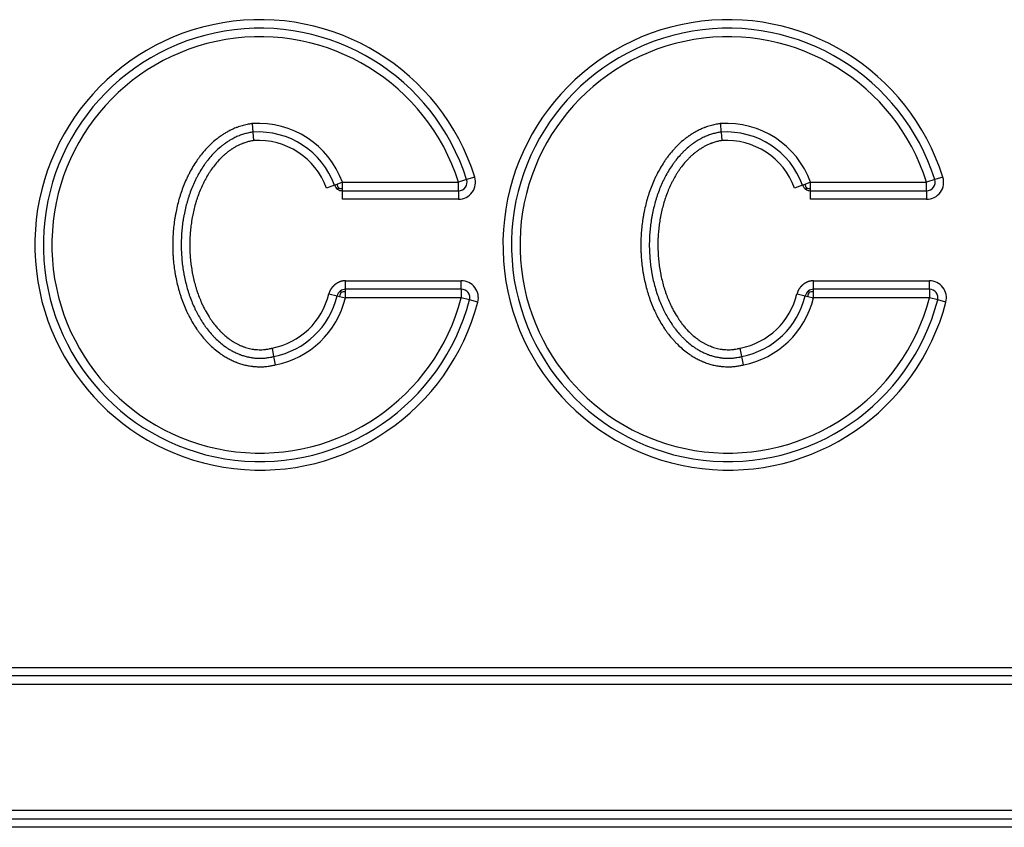
# Model space of a CAD drawing. Units: millimetres. Extents: x -1847 to 5036, y -374 to 7215.
# Drawn here: x 1634 to 1646, y 6026 to 6036 of the extents above; entities that cross this region are included whole.
import ezdxf

# ---------------------------------------------------------------- set-up
doc = ezdxf.new("R2010")
doc.units = ezdxf.units.MM
doc.header["$LTSCALE"] = 25
doc.layers.add('AVR_CLOSING_CAP_', color=7, linetype='Continuous')
doc.layers.add('Default', color=7, linetype='Continuous')

# ---------------------------------------------------------------- blocks, each defined once
blk = doc.blocks.new('SE5')
at = {"layer": 'AVR_CLOSING_CAP_', "color": 7, "linetype": 'Continuous'}
for p, q in [((1636.99, 6034.588), (1636.984, 6034.688)), ((1642.478, 6034.588), (1642.472, 6034.688)), ((1636.997, 6034.489), (1636.99, 6034.588)), ((1642.478, 6034.588), (1642.485, 6034.489)), ((1637.972, 6033.976), (1637.944, 6033.966)), ((1638.038, 6034.001), (1637.972, 6033.976)), ((1638.038, 6034.001), (1639.398, 6034.001)), ((1638.038, 6033.93), (1638.038, 6034.001)), ((1639.493, 6034.031), (1639.398, 6034.001)), ((1639.398, 6033.901), (1639.398, 6034.001)), ((1639.589, 6034.061), (1639.493, 6034.031)), ((1643.46, 6033.976), (1643.432, 6033.966)), ((1643.526, 6034.001), (1643.46, 6033.976)), ((1643.526, 6034.001), (1644.886, 6034.001)), ((1643.526, 6033.93), (1643.526, 6034.001)), ((1644.981, 6034.031), (1644.886, 6034.001)), ((1644.886, 6033.901), (1644.886, 6034.001)), ((1645.077, 6034.061), (1644.981, 6034.031)), ((1637.944, 6033.966), (1637.85, 6033.932)), ((1637.99, 6033.932), (1637.981, 6033.919)), ((1638.038, 6033.901), (1638.038, 6033.93)), ((1638.038, 6033.801), (1638.038, 6033.901)), ((1638.038, 6033.901), (1639.398, 6033.901)), ((1639.398, 6033.901), (1639.398, 6033.801)), ((1643.432, 6033.966), (1643.338, 6033.932)), ((1643.478, 6033.932), (1643.469, 6033.919)), ((1643.526, 6033.901), (1643.526, 6033.93)), ((1643.526, 6033.801), (1643.526, 6033.901)), ((1643.526, 6033.901), (1644.886, 6033.901)), ((1644.886, 6033.901), (1644.886, 6033.801)), ((1639.398, 6033.801), (1638.038, 6033.801)), ((1644.886, 6033.801), (1643.526, 6033.801)), ((1638.073, 6032.846), (1639.431, 6032.846)), ((1638.073, 6032.746), (1638.073, 6032.846)), ((1639.431, 6032.746), (1639.431, 6032.846)), ((1643.561, 6032.846), (1644.919, 6032.846)), ((1643.561, 6032.746), (1643.561, 6032.846)), ((1644.919, 6032.746), (1644.919, 6032.846)), ((1638.021, 6032.711), (1638.011, 6032.725)), ((1638.073, 6032.717), (1638.073, 6032.746)), ((1639.431, 6032.746), (1638.073, 6032.746)), ((1638.073, 6032.646), (1638.073, 6032.717)), ((1639.431, 6032.746), (1639.431, 6032.646)), ((1643.51, 6032.711), (1643.499, 6032.725)), ((1643.561, 6032.717), (1643.561, 6032.746)), ((1644.919, 6032.746), (1643.561, 6032.746)), ((1643.561, 6032.646), (1643.561, 6032.717)), ((1644.919, 6032.746), (1644.919, 6032.646)), ((1637.878, 6032.693), (1637.975, 6032.669)), ((1637.975, 6032.669), (1638.004, 6032.663)), ((1638.004, 6032.663), (1638.073, 6032.646)), ((1639.431, 6032.646), (1638.073, 6032.646)), ((1639.528, 6032.621), (1639.431, 6032.646)), ((1639.625, 6032.595), (1639.528, 6032.621)), ((1643.367, 6032.693), (1643.464, 6032.669)), ((1643.464, 6032.669), (1643.492, 6032.663)), ((1643.492, 6032.663), (1643.561, 6032.646)), ((1644.919, 6032.646), (1643.561, 6032.646)), ((1645.016, 6032.621), (1644.919, 6032.646)), ((1645.113, 6032.595), (1645.016, 6032.621)), ((1637.212, 6032.056), (1637.231, 6031.958)), ((1642.72, 6031.958), (1642.701, 6032.056)), ((1637.231, 6031.958), (1637.25, 6031.86)), ((1642.739, 6031.86), (1642.72, 6031.958)), ((1614.935, 6028.314), (1669.029, 6028.314)), ((1669.029, 6028.214), (1614.935, 6028.214)), ((1669.029, 6028.114), (1614.935, 6028.114)), ((1614.935, 6026.64), (1669.029, 6026.64)), ((1614.935, 6026.54), (1669.029, 6026.54)), ((1669.029, 6026.44), (1614.935, 6026.44))]:
    blk.add_line(p, q, dxfattribs=at)
for centre, radius, start, end in [((1637.071, 6033.266), 2.64, 17.5312, 345.2911), ((1642.559, 6033.266), 2.64, 17.5312, 345.2911), ((1637.071, 6033.266), 2.54, 17.5312, 345.2911), ((1637.071, 6033.266), 2.44, 17.5312, 345.2911), ((1642.559, 6033.266), 2.54, 17.5312, 345.2911), ((1642.559, 6033.266), 2.44, 17.5312, 345.2911), ((1637.052, 6033.641), 1.049, 20.0453, 93.7477), ((1642.54, 6033.641), 1.049, 20.0453, 93.7477), ((1637.052, 6033.641), 0.949, 20.0453, 93.7477), ((1642.54, 6033.641), 0.949, 20.0453, 93.7477), ((1637.052, 6033.641), 0.849, 20.0453, 93.7477), ((1642.54, 6033.641), 0.849, 20.0453, 93.7477), ((1638.089, 6034), 0.12, 191.4033, 214.4658), ((1639.398, 6034.001), 0.2, 270, 17.5312), ((1639.398, 6034.001), 0.1, 270, 17.5312), ((1643.577, 6034), 0.12, 191.4033, 214.4658), ((1644.886, 6034.001), 0.2, 270, 17.5312), ((1644.886, 6034.001), 0.1, 270, 17.5312), ((1638.038, 6034.001), 0.1, 200.0453, 235.0226), ((1638.038, 6034.001), 0.1, 235.0226, 270), ((1638.02, 6034.048), 0.12, 255.5795, 278.6419), ((1643.526, 6034.001), 0.1, 200.0453, 235.0226), ((1643.526, 6034.001), 0.1, 235.0226, 270), ((1643.508, 6034.048), 0.12, 255.5795, 278.6419), ((1639.431, 6032.646), 0.2, 345.2911, 90), ((1644.919, 6032.646), 0.2, 345.2911, 90), ((1638.073, 6032.646), 0.1, 128.2711, 166.5423), ((1638.123, 6032.647), 0.12, 147.8589, 172.6484), ((1638.073, 6032.646), 0.1, 90, 128.2711), ((1638.06, 6032.597), 0.12, 83.8938, 108.6834), ((1639.431, 6032.646), 0.1, 345.2911, 90), ((1643.561, 6032.646), 0.1, 128.2711, 166.5423), ((1643.612, 6032.647), 0.12, 147.8589, 172.6484), ((1643.561, 6032.646), 0.1, 90, 128.2711), ((1643.548, 6032.597), 0.12, 83.8938, 108.6834), ((1644.919, 6032.646), 0.1, 345.2911, 90), ((1637.052, 6032.89), 0.849, 280.8782, 346.5423), ((1637.052, 6032.89), 0.949, 280.8782, 346.5423), ((1637.052, 6032.89), 1.049, 280.8782, 346.5423), ((1642.54, 6032.89), 0.849, 280.8782, 346.5423), ((1642.54, 6032.89), 0.949, 280.8782, 346.5423), ((1642.54, 6032.89), 1.049, 280.8782, 346.5423)]:
    blk.add_arc(centre, radius, start, end, dxfattribs=at)
for points, knots in [([(1636.984, 6034.688), (1636.979, 6034.688), (1636.975, 6034.687), (1636.966, 6034.686), (1636.962, 6034.685), (1636.95, 6034.684), (1636.942, 6034.682), (1636.914, 6034.677), (1636.894, 6034.673), (1636.855, 6034.662), (1636.836, 6034.656), (1636.812, 6034.647), (1636.807, 6034.646), (1636.797, 6034.642), (1636.793, 6034.64), (1636.778, 6034.635), (1636.769, 6034.631), (1636.741, 6034.618), (1636.723, 6034.609), (1636.692, 6034.593), (1636.679, 6034.586), (1636.654, 6034.571), (1636.642, 6034.563), (1636.627, 6034.553), (1636.624, 6034.551), (1636.618, 6034.547), (1636.615, 6034.545), (1636.606, 6034.539), (1636.6, 6034.535), (1636.582, 6034.522), (1636.571, 6034.513), (1636.537, 6034.486), (1636.515, 6034.467), (1636.489, 6034.442), (1636.483, 6034.437), (1636.476, 6034.429), (1636.473, 6034.427), (1636.468, 6034.422), (1636.465, 6034.419), (1636.453, 6034.406), (1636.443, 6034.395), (1636.414, 6034.364), (1636.397, 6034.343), (1636.371, 6034.31), (1636.362, 6034.299), (1636.35, 6034.282), (1636.346, 6034.276), (1636.34, 6034.268), (1636.338, 6034.265), (1636.334, 6034.259), (1636.332, 6034.256), (1636.314, 6034.231), (1636.299, 6034.207), (1636.271, 6034.16), (1636.257, 6034.135), (1636.238, 6034.098), (1636.232, 6034.086), (1636.224, 6034.07), (1636.222, 6034.067), (1636.219, 6034.061), (1636.218, 6034.058), (1636.213, 6034.048), (1636.211, 6034.042), (1636.196, 6034.01), (1636.185, 6033.984), (1636.165, 6033.933), (1636.155, 6033.906), (1636.144, 6033.873), (1636.142, 6033.867), (1636.137, 6033.854), (1636.135, 6033.847), (1636.129, 6033.827), (1636.125, 6033.814), (1636.113, 6033.773), (1636.106, 6033.746), (1636.093, 6033.692), (1636.088, 6033.665), (1636.081, 6033.631), (1636.08, 6033.624), (1636.077, 6033.61), (1636.076, 6033.603), (1636.073, 6033.583), (1636.07, 6033.569), (1636.064, 6033.528), (1636.061, 6033.5), (1636.055, 6033.444), (1636.053, 6033.417), (1636.049, 6033.361), (1636.048, 6033.333), (1636.047, 6033.277), (1636.047, 6033.249), (1636.048, 6033.208), (1636.048, 6033.194), (1636.05, 6033.166), (1636.05, 6033.152), (1636.053, 6033.11), (1636.055, 6033.082), (1636.061, 6033.027), (1636.065, 6032.999), (1636.071, 6032.957), (1636.073, 6032.944), (1636.077, 6032.923), (1636.078, 6032.916), (1636.081, 6032.902), (1636.082, 6032.896), (1636.089, 6032.861), (1636.095, 6032.834), (1636.108, 6032.78), (1636.115, 6032.753), (1636.127, 6032.712), (1636.131, 6032.699), (1636.137, 6032.679), (1636.139, 6032.672), (1636.143, 6032.659), (1636.146, 6032.653), (1636.157, 6032.619), (1636.167, 6032.593), (1636.187, 6032.541), (1636.198, 6032.516), (1636.213, 6032.484), (1636.216, 6032.479), (1636.221, 6032.467), (1636.224, 6032.461), (1636.233, 6032.443), (1636.239, 6032.431), (1636.257, 6032.396), (1636.27, 6032.373), (1636.297, 6032.328), (1636.311, 6032.306), (1636.328, 6032.281), (1636.329, 6032.279), (1636.333, 6032.273), (1636.335, 6032.271), (1636.341, 6032.263), (1636.344, 6032.257), (1636.356, 6032.241), (1636.364, 6032.231), (1636.388, 6032.199), (1636.404, 6032.179), (1636.43, 6032.15), (1636.439, 6032.14), (1636.453, 6032.126), (1636.457, 6032.121), (1636.466, 6032.111), (1636.471, 6032.107), (1636.494, 6032.084), (1636.513, 6032.066), (1636.553, 6032.032), (1636.574, 6032.016), (1636.602, 6031.995), (1636.609, 6031.99), (1636.62, 6031.982), (1636.624, 6031.98), (1636.631, 6031.975), (1636.635, 6031.972), (1636.654, 6031.96), (1636.669, 6031.951), (1636.7, 6031.933), (1636.716, 6031.925), (1636.748, 6031.91), (1636.765, 6031.902), (1636.785, 6031.894), (1636.79, 6031.892), (1636.798, 6031.889), (1636.802, 6031.887), (1636.815, 6031.883), (1636.823, 6031.88), (1636.848, 6031.871), (1636.866, 6031.866), (1636.9, 6031.857), (1636.918, 6031.854), (1636.944, 6031.849), (1636.953, 6031.847), (1636.966, 6031.845), (1636.97, 6031.845), (1636.979, 6031.844), (1636.984, 6031.843), (1637.005, 6031.841), (1637.022, 6031.839), (1637.056, 6031.838), (1637.072, 6031.838), (1637.106, 6031.838), (1637.123, 6031.839), (1637.148, 6031.842), (1637.157, 6031.843), (1637.174, 6031.845), (1637.182, 6031.846), (1637.203, 6031.85), (1637.216, 6031.852), (1637.233, 6031.856), (1637.237, 6031.856), (1637.243, 6031.858), (1637.247, 6031.859), (1637.25, 6031.86)], [0, 0, 0, 0, 0.002644, 0.002644, 0.005288, 0.005288, 0.011274, 0.011274, 0.026252, 0.026252, 0.041233, 0.041233, 0.044982, 0.044982, 0.048747, 0.048747, 0.056305, 0.056305, 0.071414, 0.071414, 0.082164, 0.082164, 0.09292, 0.09292, 0.095617, 0.095617, 0.098334, 0.098334, 0.103765, 0.103765, 0.114626, 0.114626, 0.13637, 0.13637, 0.141808, 0.141808, 0.144527, 0.144527, 0.147265, 0.147265, 0.158238, 0.158238, 0.179233, 0.179233, 0.18973, 0.18973, 0.19498, 0.19498, 0.197605, 0.197605, 0.200244, 0.200244, 0.221397, 0.221397, 0.242547, 0.242547, 0.253149, 0.253149, 0.255808, 0.255808, 0.258471, 0.258471, 0.263799, 0.263799, 0.285108, 0.285108, 0.306422, 0.306422, 0.311752, 0.311752, 0.317095, 0.317095, 0.327788, 0.327788, 0.349161, 0.349161, 0.370535, 0.370535, 0.375884, 0.375884, 0.381238, 0.381238, 0.391945, 0.391945, 0.413359, 0.413359, 0.434782, 0.434782, 0.456217, 0.456217, 0.477652, 0.477652, 0.488369, 0.488369, 0.499086, 0.499086, 0.520563, 0.520563, 0.542038, 0.542038, 0.552775, 0.552775, 0.558144, 0.558144, 0.563506, 0.563506, 0.584941, 0.584941, 0.606359, 0.606359, 0.617068, 0.617068, 0.622415, 0.622415, 0.627752, 0.627752, 0.649097, 0.649097, 0.670443, 0.670443, 0.675469, 0.675469, 0.680487, 0.680487, 0.69049, 0.69049, 0.710495, 0.710495, 0.730495, 0.730495, 0.732995, 0.732995, 0.735488, 0.735488, 0.740454, 0.740454, 0.750383, 0.750383, 0.770176, 0.770176, 0.780073, 0.780073, 0.785022, 0.785022, 0.789951, 0.789951, 0.809562, 0.809562, 0.829171, 0.829171, 0.835865, 0.835865, 0.839201, 0.839201, 0.842516, 0.842516, 0.855771, 0.855771, 0.86902, 0.86902, 0.882275, 0.882275, 0.885585, 0.885585, 0.88887, 0.88887, 0.895433, 0.895433, 0.908552, 0.908552, 0.92167, 0.92167, 0.928232, 0.928232, 0.931515, 0.931515, 0.93479, 0.93479, 0.94721, 0.94721, 0.959622, 0.959622, 0.972039, 0.972039, 0.978253, 0.978253, 0.984487, 0.984487, 0.994136, 0.994136, 0.997068, 0.997068, 1, 1, 1, 1]), ([(1642.472, 6034.688), (1642.468, 6034.688), (1642.463, 6034.687), (1642.454, 6034.686), (1642.45, 6034.685), (1642.439, 6034.684), (1642.431, 6034.682), (1642.403, 6034.677), (1642.383, 6034.673), (1642.343, 6034.662), (1642.324, 6034.656), (1642.3, 6034.647), (1642.295, 6034.646), (1642.286, 6034.642), (1642.281, 6034.64), (1642.267, 6034.635), (1642.257, 6034.631), (1642.229, 6034.618), (1642.211, 6034.609), (1642.18, 6034.593), (1642.167, 6034.586), (1642.143, 6034.571), (1642.13, 6034.563), (1642.115, 6034.553), (1642.112, 6034.551), (1642.106, 6034.547), (1642.103, 6034.545), (1642.094, 6034.539), (1642.088, 6034.535), (1642.071, 6034.522), (1642.059, 6034.513), (1642.025, 6034.486), (1642.003, 6034.467), (1641.977, 6034.442), (1641.972, 6034.437), (1641.964, 6034.429), (1641.961, 6034.427), (1641.956, 6034.422), (1641.954, 6034.419), (1641.941, 6034.406), (1641.931, 6034.395), (1641.903, 6034.364), (1641.885, 6034.343), (1641.859, 6034.31), (1641.851, 6034.299), (1641.838, 6034.282), (1641.834, 6034.276), (1641.828, 6034.268), (1641.826, 6034.265), (1641.822, 6034.259), (1641.82, 6034.256), (1641.803, 6034.231), (1641.788, 6034.207), (1641.759, 6034.16), (1641.746, 6034.135), (1641.726, 6034.098), (1641.72, 6034.086), (1641.712, 6034.07), (1641.711, 6034.067), (1641.708, 6034.061), (1641.706, 6034.058), (1641.702, 6034.048), (1641.699, 6034.042), (1641.684, 6034.01), (1641.673, 6033.984), (1641.653, 6033.933), (1641.643, 6033.906), (1641.632, 6033.873), (1641.63, 6033.867), (1641.626, 6033.854), (1641.623, 6033.847), (1641.617, 6033.827), (1641.613, 6033.814), (1641.602, 6033.773), (1641.595, 6033.746), (1641.582, 6033.692), (1641.576, 6033.665), (1641.569, 6033.631), (1641.568, 6033.624), (1641.566, 6033.61), (1641.564, 6033.603), (1641.561, 6033.583), (1641.559, 6033.569), (1641.553, 6033.528), (1641.549, 6033.5), (1641.543, 6033.444), (1641.541, 6033.417), (1641.538, 6033.361), (1641.536, 6033.333), (1641.535, 6033.277), (1641.535, 6033.249), (1641.536, 6033.208), (1641.537, 6033.194), (1641.538, 6033.166), (1641.539, 6033.152), (1641.541, 6033.11), (1641.544, 6033.082), (1641.55, 6033.027), (1641.553, 6032.999), (1641.559, 6032.957), (1641.562, 6032.944), (1641.565, 6032.923), (1641.566, 6032.916), (1641.569, 6032.902), (1641.57, 6032.896), (1641.577, 6032.861), (1641.583, 6032.834), (1641.596, 6032.78), (1641.603, 6032.753), (1641.615, 6032.712), (1641.619, 6032.699), (1641.625, 6032.679), (1641.627, 6032.672), (1641.632, 6032.659), (1641.634, 6032.653), (1641.645, 6032.619), (1641.655, 6032.593), (1641.676, 6032.541), (1641.687, 6032.516), (1641.701, 6032.484), (1641.704, 6032.479), (1641.71, 6032.467), (1641.712, 6032.461), (1641.721, 6032.443), (1641.727, 6032.431), (1641.745, 6032.396), (1641.758, 6032.373), (1641.785, 6032.328), (1641.799, 6032.306), (1641.816, 6032.281), (1641.818, 6032.279), (1641.821, 6032.273), (1641.823, 6032.271), (1641.829, 6032.263), (1641.833, 6032.257), (1641.844, 6032.241), (1641.852, 6032.231), (1641.876, 6032.199), (1641.893, 6032.179), (1641.919, 6032.15), (1641.927, 6032.14), (1641.941, 6032.126), (1641.945, 6032.121), (1641.955, 6032.111), (1641.959, 6032.107), (1641.982, 6032.084), (1642.002, 6032.066), (1642.041, 6032.032), (1642.062, 6032.016), (1642.09, 6031.995), (1642.098, 6031.99), (1642.109, 6031.982), (1642.112, 6031.98), (1642.12, 6031.975), (1642.124, 6031.972), (1642.142, 6031.96), (1642.158, 6031.951), (1642.189, 6031.933), (1642.205, 6031.925), (1642.237, 6031.91), (1642.253, 6031.902), (1642.274, 6031.894), (1642.278, 6031.892), (1642.286, 6031.889), (1642.29, 6031.887), (1642.303, 6031.883), (1642.311, 6031.88), (1642.337, 6031.871), (1642.354, 6031.866), (1642.388, 6031.857), (1642.406, 6031.854), (1642.432, 6031.849), (1642.441, 6031.847), (1642.454, 6031.845), (1642.459, 6031.845), (1642.467, 6031.844), (1642.472, 6031.843), (1642.493, 6031.841), (1642.51, 6031.839), (1642.544, 6031.838), (1642.561, 6031.838), (1642.595, 6031.838), (1642.612, 6031.839), (1642.637, 6031.842), (1642.645, 6031.843), (1642.662, 6031.845), (1642.67, 6031.846), (1642.692, 6031.85), (1642.705, 6031.852), (1642.721, 6031.856), (1642.725, 6031.856), (1642.732, 6031.858), (1642.735, 6031.859), (1642.739, 6031.86)], [0, 0, 0, 0, 0.002644, 0.002644, 0.005288, 0.005288, 0.011274, 0.011274, 0.026252, 0.026252, 0.041233, 0.041233, 0.044982, 0.044982, 0.048747, 0.048747, 0.056305, 0.056305, 0.071414, 0.071414, 0.082164, 0.082164, 0.09292, 0.09292, 0.095617, 0.095617, 0.098334, 0.098334, 0.103765, 0.103765, 0.114626, 0.114626, 0.13637, 0.13637, 0.141808, 0.141808, 0.144527, 0.144527, 0.147265, 0.147265, 0.158238, 0.158238, 0.179233, 0.179233, 0.18973, 0.18973, 0.19498, 0.19498, 0.197605, 0.197605, 0.200244, 0.200244, 0.221397, 0.221397, 0.242547, 0.242547, 0.253149, 0.253149, 0.255808, 0.255808, 0.258471, 0.258471, 0.263799, 0.263799, 0.285108, 0.285108, 0.306422, 0.306422, 0.311752, 0.311752, 0.317095, 0.317095, 0.327788, 0.327788, 0.349161, 0.349161, 0.370535, 0.370535, 0.375884, 0.375884, 0.381238, 0.381238, 0.391945, 0.391945, 0.413359, 0.413359, 0.434782, 0.434782, 0.456217, 0.456217, 0.477652, 0.477652, 0.488369, 0.488369, 0.499086, 0.499086, 0.520563, 0.520563, 0.542038, 0.542038, 0.552775, 0.552775, 0.558144, 0.558144, 0.563506, 0.563506, 0.584941, 0.584941, 0.606359, 0.606359, 0.617068, 0.617068, 0.622415, 0.622415, 0.627752, 0.627752, 0.649097, 0.649097, 0.670443, 0.670443, 0.675469, 0.675469, 0.680487, 0.680487, 0.69049, 0.69049, 0.710495, 0.710495, 0.730495, 0.730495, 0.732995, 0.732995, 0.735488, 0.735488, 0.740454, 0.740454, 0.750383, 0.750383, 0.770176, 0.770176, 0.780073, 0.780073, 0.785022, 0.785022, 0.789951, 0.789951, 0.809562, 0.809562, 0.829171, 0.829171, 0.835865, 0.835865, 0.839201, 0.839201, 0.842516, 0.842516, 0.855771, 0.855771, 0.86902, 0.86902, 0.882275, 0.882275, 0.885585, 0.885585, 0.88887, 0.88887, 0.895433, 0.895433, 0.908552, 0.908552, 0.92167, 0.92167, 0.928232, 0.928232, 0.931515, 0.931515, 0.93479, 0.93479, 0.94721, 0.94721, 0.959622, 0.959622, 0.972039, 0.972039, 0.978253, 0.978253, 0.984487, 0.984487, 0.994136, 0.994136, 0.997068, 0.997068, 1, 1, 1, 1]), ([(1636.99, 6034.588), (1636.987, 6034.588), (1636.985, 6034.588), (1636.979, 6034.587), (1636.977, 6034.586), (1636.966, 6034.585), (1636.959, 6034.584), (1636.935, 6034.579), (1636.918, 6034.575), (1636.884, 6034.566), (1636.867, 6034.561), (1636.846, 6034.553), (1636.842, 6034.552), (1636.833, 6034.549), (1636.829, 6034.547), (1636.817, 6034.542), (1636.808, 6034.539), (1636.784, 6034.528), (1636.767, 6034.52), (1636.74, 6034.505), (1636.729, 6034.499), (1636.707, 6034.486), (1636.696, 6034.479), (1636.683, 6034.47), (1636.68, 6034.469), (1636.674, 6034.465), (1636.672, 6034.463), (1636.664, 6034.457), (1636.658, 6034.454), (1636.643, 6034.442), (1636.632, 6034.434), (1636.601, 6034.41), (1636.582, 6034.392), (1636.558, 6034.37), (1636.553, 6034.365), (1636.546, 6034.359), (1636.544, 6034.356), (1636.539, 6034.352), (1636.537, 6034.349), (1636.525, 6034.337), (1636.516, 6034.327), (1636.49, 6034.299), (1636.474, 6034.279), (1636.45, 6034.249), (1636.442, 6034.239), (1636.431, 6034.223), (1636.427, 6034.218), (1636.422, 6034.21), (1636.42, 6034.208), (1636.416, 6034.203), (1636.415, 6034.2), (1636.398, 6034.176), (1636.384, 6034.154), (1636.358, 6034.11), (1636.345, 6034.087), (1636.327, 6034.053), (1636.321, 6034.041), (1636.314, 6034.027), (1636.313, 6034.024), (1636.31, 6034.018), (1636.308, 6034.015), (1636.304, 6034.006), (1636.301, 6034), (1636.288, 6033.97), (1636.278, 6033.946), (1636.258, 6033.897), (1636.249, 6033.873), (1636.239, 6033.842), (1636.237, 6033.836), (1636.233, 6033.823), (1636.231, 6033.817), (1636.225, 6033.798), (1636.221, 6033.785), (1636.21, 6033.747), (1636.203, 6033.722), (1636.191, 6033.67), (1636.185, 6033.645), (1636.179, 6033.612), (1636.178, 6033.606), (1636.176, 6033.593), (1636.175, 6033.586), (1636.171, 6033.567), (1636.169, 6033.554), (1636.163, 6033.514), (1636.16, 6033.488), (1636.155, 6033.436), (1636.152, 6033.409), (1636.149, 6033.356), (1636.148, 6033.33), (1636.147, 6033.277), (1636.147, 6033.25), (1636.148, 6033.211), (1636.148, 6033.197), (1636.15, 6033.171), (1636.15, 6033.158), (1636.153, 6033.118), (1636.155, 6033.091), (1636.161, 6033.039), (1636.164, 6033.012), (1636.17, 6032.973), (1636.172, 6032.96), (1636.175, 6032.94), (1636.177, 6032.934), (1636.179, 6032.921), (1636.18, 6032.914), (1636.186, 6032.882), (1636.192, 6032.856), (1636.205, 6032.805), (1636.211, 6032.779), (1636.222, 6032.741), (1636.226, 6032.728), (1636.232, 6032.71), (1636.234, 6032.703), (1636.238, 6032.691), (1636.24, 6032.685), (1636.251, 6032.654), (1636.26, 6032.629), (1636.28, 6032.58), (1636.29, 6032.556), (1636.304, 6032.527), (1636.306, 6032.521), (1636.311, 6032.51), (1636.314, 6032.504), (1636.322, 6032.488), (1636.328, 6032.477), (1636.345, 6032.444), (1636.357, 6032.423), (1636.382, 6032.381), (1636.395, 6032.36), (1636.41, 6032.338), (1636.412, 6032.335), (1636.416, 6032.33), (1636.417, 6032.327), (1636.422, 6032.32), (1636.426, 6032.315), (1636.436, 6032.3), (1636.444, 6032.291), (1636.466, 6032.262), (1636.481, 6032.244), (1636.505, 6032.216), (1636.513, 6032.208), (1636.525, 6032.194), (1636.529, 6032.19), (1636.538, 6032.181), (1636.542, 6032.177), (1636.563, 6032.156), (1636.58, 6032.14), (1636.616, 6032.11), (1636.635, 6032.095), (1636.66, 6032.076), (1636.667, 6032.072), (1636.677, 6032.065), (1636.68, 6032.063), (1636.687, 6032.058), (1636.69, 6032.056), (1636.707, 6032.045), (1636.72, 6032.037), (1636.748, 6032.022), (1636.762, 6032.014), (1636.79, 6032.001), (1636.805, 6031.994), (1636.823, 6031.987), (1636.827, 6031.985), (1636.834, 6031.982), (1636.837, 6031.981), (1636.848, 6031.977), (1636.856, 6031.974), (1636.878, 6031.967), (1636.893, 6031.963), (1636.923, 6031.955), (1636.938, 6031.952), (1636.961, 6031.947), (1636.968, 6031.946), (1636.98, 6031.944), (1636.984, 6031.944), (1636.992, 6031.943), (1636.995, 6031.942), (1637.014, 6031.94), (1637.028, 6031.939), (1637.058, 6031.938), (1637.072, 6031.938), (1637.101, 6031.938), (1637.116, 6031.939), (1637.138, 6031.941), (1637.145, 6031.942), (1637.16, 6031.944), (1637.167, 6031.945), (1637.186, 6031.948), (1637.197, 6031.95), (1637.212, 6031.953), (1637.215, 6031.954), (1637.223, 6031.956), (1637.227, 6031.957), (1637.231, 6031.958)], [0, 0, 0, 0, 0.002644, 0.002644, 0.005288, 0.005288, 0.011274, 0.011274, 0.026252, 0.026252, 0.041233, 0.041233, 0.044982, 0.044982, 0.048747, 0.048747, 0.056305, 0.056305, 0.071414, 0.071414, 0.082164, 0.082164, 0.09292, 0.09292, 0.095617, 0.095617, 0.098334, 0.098334, 0.103765, 0.103765, 0.114626, 0.114626, 0.13637, 0.13637, 0.141808, 0.141808, 0.144527, 0.144527, 0.147265, 0.147265, 0.158238, 0.158238, 0.179233, 0.179233, 0.18973, 0.18973, 0.19498, 0.19498, 0.197605, 0.197605, 0.200244, 0.200244, 0.221397, 0.221397, 0.242547, 0.242547, 0.253149, 0.253149, 0.255808, 0.255808, 0.258471, 0.258471, 0.263799, 0.263799, 0.285108, 0.285108, 0.306422, 0.306422, 0.311752, 0.311752, 0.317095, 0.317095, 0.327788, 0.327788, 0.349161, 0.349161, 0.370535, 0.370535, 0.375884, 0.375884, 0.381238, 0.381238, 0.391945, 0.391945, 0.413359, 0.413359, 0.434782, 0.434782, 0.456217, 0.456217, 0.477652, 0.477652, 0.488369, 0.488369, 0.499086, 0.499086, 0.520563, 0.520563, 0.542038, 0.542038, 0.552775, 0.552775, 0.558144, 0.558144, 0.563506, 0.563506, 0.584941, 0.584941, 0.606359, 0.606359, 0.617068, 0.617068, 0.622415, 0.622415, 0.627752, 0.627752, 0.649097, 0.649097, 0.670443, 0.670443, 0.675469, 0.675469, 0.680487, 0.680487, 0.69049, 0.69049, 0.710495, 0.710495, 0.730495, 0.730495, 0.732995, 0.732995, 0.735488, 0.735488, 0.740454, 0.740454, 0.750383, 0.750383, 0.770176, 0.770176, 0.780073, 0.780073, 0.785022, 0.785022, 0.789951, 0.789951, 0.809562, 0.809562, 0.829171, 0.829171, 0.835865, 0.835865, 0.839201, 0.839201, 0.842516, 0.842516, 0.855771, 0.855771, 0.86902, 0.86902, 0.882275, 0.882275, 0.885585, 0.885585, 0.88887, 0.88887, 0.895433, 0.895433, 0.908552, 0.908552, 0.92167, 0.92167, 0.928232, 0.928232, 0.931515, 0.931515, 0.93479, 0.93479, 0.94721, 0.94721, 0.959622, 0.959622, 0.972039, 0.972039, 0.978253, 0.978253, 0.984487, 0.984487, 0.994136, 0.994136, 0.997068, 0.997068, 1, 1, 1, 1]), ([(1642.478, 6034.588), (1642.476, 6034.588), (1642.473, 6034.588), (1642.468, 6034.587), (1642.465, 6034.586), (1642.455, 6034.585), (1642.448, 6034.584), (1642.423, 6034.579), (1642.406, 6034.575), (1642.372, 6034.566), (1642.355, 6034.561), (1642.334, 6034.553), (1642.33, 6034.552), (1642.322, 6034.549), (1642.317, 6034.547), (1642.305, 6034.542), (1642.297, 6034.539), (1642.272, 6034.528), (1642.256, 6034.52), (1642.228, 6034.505), (1642.217, 6034.499), (1642.195, 6034.486), (1642.184, 6034.479), (1642.171, 6034.47), (1642.168, 6034.469), (1642.163, 6034.465), (1642.16, 6034.463), (1642.152, 6034.457), (1642.147, 6034.454), (1642.131, 6034.442), (1642.12, 6034.434), (1642.09, 6034.41), (1642.07, 6034.392), (1642.046, 6034.37), (1642.042, 6034.365), (1642.035, 6034.359), (1642.032, 6034.356), (1642.028, 6034.352), (1642.025, 6034.349), (1642.014, 6034.337), (1642.005, 6034.327), (1641.979, 6034.299), (1641.962, 6034.279), (1641.938, 6034.249), (1641.931, 6034.239), (1641.919, 6034.223), (1641.916, 6034.218), (1641.91, 6034.21), (1641.908, 6034.208), (1641.905, 6034.203), (1641.903, 6034.2), (1641.886, 6034.176), (1641.873, 6034.154), (1641.846, 6034.11), (1641.833, 6034.087), (1641.815, 6034.053), (1641.809, 6034.041), (1641.802, 6034.027), (1641.801, 6034.024), (1641.798, 6034.018), (1641.797, 6034.015), (1641.792, 6034.006), (1641.79, 6034), (1641.776, 6033.97), (1641.766, 6033.946), (1641.746, 6033.897), (1641.737, 6033.873), (1641.727, 6033.842), (1641.725, 6033.836), (1641.721, 6033.823), (1641.719, 6033.817), (1641.713, 6033.798), (1641.709, 6033.785), (1641.698, 6033.747), (1641.692, 6033.722), (1641.679, 6033.67), (1641.674, 6033.645), (1641.668, 6033.612), (1641.666, 6033.606), (1641.664, 6033.593), (1641.663, 6033.586), (1641.66, 6033.567), (1641.657, 6033.554), (1641.652, 6033.514), (1641.648, 6033.488), (1641.643, 6033.436), (1641.641, 6033.409), (1641.637, 6033.356), (1641.636, 6033.33), (1641.635, 6033.277), (1641.635, 6033.25), (1641.636, 6033.211), (1641.637, 6033.197), (1641.638, 6033.171), (1641.639, 6033.158), (1641.641, 6033.118), (1641.643, 6033.091), (1641.649, 6033.039), (1641.652, 6033.012), (1641.658, 6032.973), (1641.66, 6032.96), (1641.664, 6032.94), (1641.665, 6032.934), (1641.667, 6032.921), (1641.668, 6032.914), (1641.675, 6032.882), (1641.68, 6032.856), (1641.693, 6032.805), (1641.7, 6032.779), (1641.711, 6032.741), (1641.714, 6032.728), (1641.72, 6032.71), (1641.722, 6032.703), (1641.727, 6032.691), (1641.729, 6032.685), (1641.739, 6032.654), (1641.748, 6032.629), (1641.768, 6032.58), (1641.778, 6032.556), (1641.792, 6032.527), (1641.794, 6032.521), (1641.8, 6032.51), (1641.802, 6032.504), (1641.811, 6032.488), (1641.816, 6032.477), (1641.833, 6032.444), (1641.845, 6032.423), (1641.87, 6032.381), (1641.883, 6032.36), (1641.899, 6032.338), (1641.9, 6032.335), (1641.904, 6032.33), (1641.906, 6032.327), (1641.911, 6032.32), (1641.914, 6032.315), (1641.925, 6032.3), (1641.932, 6032.291), (1641.954, 6032.262), (1641.969, 6032.244), (1641.993, 6032.216), (1642.001, 6032.208), (1642.013, 6032.194), (1642.018, 6032.19), (1642.026, 6032.181), (1642.03, 6032.177), (1642.051, 6032.156), (1642.068, 6032.14), (1642.104, 6032.11), (1642.123, 6032.095), (1642.148, 6032.076), (1642.155, 6032.072), (1642.165, 6032.065), (1642.168, 6032.063), (1642.175, 6032.058), (1642.178, 6032.056), (1642.195, 6032.045), (1642.208, 6032.037), (1642.236, 6032.022), (1642.25, 6032.014), (1642.278, 6032.001), (1642.293, 6031.994), (1642.311, 6031.987), (1642.315, 6031.985), (1642.322, 6031.982), (1642.326, 6031.981), (1642.337, 6031.977), (1642.344, 6031.974), (1642.366, 6031.967), (1642.381, 6031.963), (1642.411, 6031.955), (1642.426, 6031.952), (1642.449, 6031.947), (1642.457, 6031.946), (1642.468, 6031.944), (1642.472, 6031.944), (1642.48, 6031.943), (1642.484, 6031.942), (1642.502, 6031.94), (1642.517, 6031.939), (1642.546, 6031.938), (1642.561, 6031.938), (1642.59, 6031.938), (1642.604, 6031.939), (1642.626, 6031.941), (1642.634, 6031.942), (1642.648, 6031.944), (1642.655, 6031.945), (1642.674, 6031.948), (1642.685, 6031.95), (1642.7, 6031.953), (1642.704, 6031.954), (1642.712, 6031.956), (1642.716, 6031.957), (1642.72, 6031.958)], [0, 0, 0, 0, 0.002644, 0.002644, 0.005288, 0.005288, 0.011274, 0.011274, 0.026252, 0.026252, 0.041233, 0.041233, 0.044982, 0.044982, 0.048747, 0.048747, 0.056305, 0.056305, 0.071414, 0.071414, 0.082164, 0.082164, 0.09292, 0.09292, 0.095617, 0.095617, 0.098334, 0.098334, 0.103765, 0.103765, 0.114626, 0.114626, 0.13637, 0.13637, 0.141808, 0.141808, 0.144527, 0.144527, 0.147265, 0.147265, 0.158238, 0.158238, 0.179233, 0.179233, 0.18973, 0.18973, 0.19498, 0.19498, 0.197605, 0.197605, 0.200244, 0.200244, 0.221397, 0.221397, 0.242547, 0.242547, 0.253149, 0.253149, 0.255808, 0.255808, 0.258471, 0.258471, 0.263799, 0.263799, 0.285108, 0.285108, 0.306422, 0.306422, 0.311752, 0.311752, 0.317095, 0.317095, 0.327788, 0.327788, 0.349161, 0.349161, 0.370535, 0.370535, 0.375884, 0.375884, 0.381238, 0.381238, 0.391945, 0.391945, 0.413359, 0.413359, 0.434782, 0.434782, 0.456217, 0.456217, 0.477652, 0.477652, 0.488369, 0.488369, 0.499086, 0.499086, 0.520563, 0.520563, 0.542038, 0.542038, 0.552775, 0.552775, 0.558144, 0.558144, 0.563506, 0.563506, 0.584941, 0.584941, 0.606359, 0.606359, 0.617068, 0.617068, 0.622415, 0.622415, 0.627752, 0.627752, 0.649097, 0.649097, 0.670443, 0.670443, 0.675469, 0.675469, 0.680487, 0.680487, 0.69049, 0.69049, 0.710495, 0.710495, 0.730495, 0.730495, 0.732995, 0.732995, 0.735488, 0.735488, 0.740454, 0.740454, 0.750383, 0.750383, 0.770176, 0.770176, 0.780073, 0.780073, 0.785022, 0.785022, 0.789951, 0.789951, 0.809562, 0.809562, 0.829171, 0.829171, 0.835865, 0.835865, 0.839201, 0.839201, 0.842516, 0.842516, 0.855771, 0.855771, 0.86902, 0.86902, 0.882275, 0.882275, 0.885585, 0.885585, 0.88887, 0.88887, 0.895433, 0.895433, 0.908552, 0.908552, 0.92167, 0.92167, 0.928232, 0.928232, 0.931515, 0.931515, 0.93479, 0.93479, 0.94721, 0.94721, 0.959622, 0.959622, 0.972039, 0.972039, 0.978253, 0.978253, 0.984487, 0.984487, 0.994136, 0.994136, 0.997068, 0.997068, 1, 1, 1, 1]), ([(1636.997, 6034.489), (1636.995, 6034.488), (1636.993, 6034.488), (1636.99, 6034.488), (1636.989, 6034.487), (1636.984, 6034.487), (1636.981, 6034.486), (1636.975, 6034.485), (1636.973, 6034.485), (1636.956, 6034.481), (1636.941, 6034.478), (1636.911, 6034.47), (1636.897, 6034.465), (1636.878, 6034.459), (1636.875, 6034.458), (1636.868, 6034.455), (1636.864, 6034.453), (1636.853, 6034.449), (1636.846, 6034.446), (1636.828, 6034.438), (1636.817, 6034.433), (1636.794, 6034.421), (1636.783, 6034.415), (1636.762, 6034.403), (1636.751, 6034.396), (1636.738, 6034.387), (1636.736, 6034.386), (1636.731, 6034.382), (1636.728, 6034.38), (1636.72, 6034.375), (1636.715, 6034.371), (1636.7, 6034.36), (1636.69, 6034.353), (1636.671, 6034.337), (1636.661, 6034.329), (1636.643, 6034.313), (1636.634, 6034.304), (1636.62, 6034.291), (1636.616, 6034.287), (1636.607, 6034.278), (1636.603, 6034.273), (1636.581, 6034.251), (1636.565, 6034.232), (1636.533, 6034.193), (1636.518, 6034.173), (1636.502, 6034.15), (1636.5, 6034.148), (1636.496, 6034.142), (1636.495, 6034.14), (1636.489, 6034.132), (1636.486, 6034.127), (1636.476, 6034.111), (1636.469, 6034.101), (1636.449, 6034.069), (1636.437, 6034.047), (1636.419, 6034.014), (1636.414, 6034.003), (1636.405, 6033.986), (1636.403, 6033.98), (1636.397, 6033.969), (1636.394, 6033.963), (1636.381, 6033.935), (1636.371, 6033.912), (1636.353, 6033.865), (1636.344, 6033.841), (1636.334, 6033.812), (1636.332, 6033.806), (1636.328, 6033.794), (1636.326, 6033.788), (1636.321, 6033.77), (1636.317, 6033.758), (1636.307, 6033.722), (1636.3, 6033.698), (1636.289, 6033.649), (1636.283, 6033.624), (1636.277, 6033.594), (1636.276, 6033.587), (1636.274, 6033.575), (1636.273, 6033.569), (1636.27, 6033.55), (1636.268, 6033.538), (1636.262, 6033.501), (1636.259, 6033.476), (1636.254, 6033.426), (1636.252, 6033.401), (1636.249, 6033.351), (1636.248, 6033.326), (1636.247, 6033.276), (1636.247, 6033.251), (1636.248, 6033.213), (1636.248, 6033.201), (1636.249, 6033.176), (1636.25, 6033.163), (1636.252, 6033.126), (1636.255, 6033.101), (1636.26, 6033.051), (1636.263, 6033.026), (1636.269, 6032.988), (1636.271, 6032.976), (1636.274, 6032.957), (1636.275, 6032.951), (1636.277, 6032.939), (1636.278, 6032.933), (1636.284, 6032.902), (1636.29, 6032.877), (1636.302, 6032.829), (1636.308, 6032.804), (1636.319, 6032.768), (1636.322, 6032.756), (1636.328, 6032.738), (1636.33, 6032.732), (1636.334, 6032.72), (1636.336, 6032.714), (1636.346, 6032.685), (1636.355, 6032.661), (1636.374, 6032.615), (1636.384, 6032.592), (1636.396, 6032.565), (1636.398, 6032.562), (1636.401, 6032.554), (1636.403, 6032.551), (1636.408, 6032.54), (1636.412, 6032.533), (1636.423, 6032.511), (1636.43, 6032.497), (1636.454, 6032.455), (1636.47, 6032.428), (1636.49, 6032.398), (1636.492, 6032.395), (1636.497, 6032.388), (1636.499, 6032.385), (1636.506, 6032.375), (1636.511, 6032.368), (1636.525, 6032.349), (1636.535, 6032.336), (1636.555, 6032.311), (1636.565, 6032.299), (1636.586, 6032.275), (1636.597, 6032.264), (1636.61, 6032.25), (1636.612, 6032.248), (1636.616, 6032.244), (1636.618, 6032.242), (1636.624, 6032.236), (1636.628, 6032.232), (1636.641, 6032.221), (1636.649, 6032.213), (1636.674, 6032.191), (1636.692, 6032.177), (1636.715, 6032.16), (1636.719, 6032.157), (1636.726, 6032.152), (1636.728, 6032.151), (1636.733, 6032.148), (1636.735, 6032.146), (1636.747, 6032.138), (1636.756, 6032.132), (1636.776, 6032.121), (1636.785, 6032.115), (1636.805, 6032.104), (1636.815, 6032.099), (1636.835, 6032.09), (1636.845, 6032.086), (1636.857, 6032.081), (1636.86, 6032.08), (1636.865, 6032.078), (1636.868, 6032.077), (1636.875, 6032.074), (1636.88, 6032.072), (1636.895, 6032.066), (1636.906, 6032.063), (1636.926, 6032.057), (1636.937, 6032.054), (1636.958, 6032.05), (1636.968, 6032.047), (1636.984, 6032.045), (1636.99, 6032.044), (1637, 6032.042), (1637.006, 6032.042), (1637.022, 6032.04), (1637.033, 6032.039), (1637.054, 6032.038), (1637.065, 6032.038), (1637.087, 6032.038), (1637.099, 6032.038), (1637.116, 6032.04), (1637.122, 6032.04), (1637.134, 6032.041), (1637.139, 6032.042), (1637.157, 6032.045), (1637.168, 6032.046), (1637.184, 6032.05), (1637.188, 6032.05), (1637.195, 6032.052), (1637.198, 6032.053), (1637.205, 6032.054), (1637.209, 6032.055), (1637.212, 6032.056)], [0, 0, 0, 0, 0.001725, 0.001725, 0.003449, 0.003449, 0.006898, 0.006898, 0.008768, 0.008768, 0.023187, 0.023187, 0.037589, 0.037589, 0.041186, 0.041186, 0.044758, 0.044758, 0.051878, 0.051878, 0.063402, 0.063402, 0.074928, 0.074928, 0.086452, 0.086452, 0.08932, 0.08932, 0.092165, 0.092165, 0.097856, 0.097856, 0.109259, 0.109259, 0.120665, 0.120665, 0.132069, 0.132069, 0.137769, 0.137769, 0.143409, 0.143409, 0.166014, 0.166014, 0.188619, 0.188619, 0.191441, 0.191441, 0.194244, 0.194244, 0.199852, 0.199852, 0.211068, 0.211068, 0.233505, 0.233505, 0.244757, 0.244757, 0.250367, 0.250367, 0.255961, 0.255961, 0.278341, 0.278341, 0.300729, 0.300729, 0.306325, 0.306325, 0.311906, 0.311906, 0.323058, 0.323058, 0.345319, 0.345319, 0.36758, 0.36758, 0.373139, 0.373139, 0.378693, 0.378693, 0.389801, 0.389801, 0.412019, 0.412019, 0.434244, 0.434244, 0.456455, 0.456455, 0.478667, 0.478667, 0.489773, 0.489773, 0.500879, 0.500879, 0.523168, 0.523168, 0.545458, 0.545458, 0.556602, 0.556602, 0.562173, 0.562173, 0.567753, 0.567753, 0.590086, 0.590086, 0.6124, 0.6124, 0.623555, 0.623555, 0.629144, 0.629144, 0.634742, 0.634742, 0.657133, 0.657133, 0.679524, 0.679524, 0.683094, 0.683094, 0.686667, 0.686667, 0.693848, 0.693848, 0.708211, 0.708211, 0.736938, 0.736938, 0.740524, 0.740524, 0.74412, 0.74412, 0.751351, 0.751351, 0.765816, 0.765816, 0.78028, 0.78028, 0.79474, 0.79474, 0.797294, 0.797294, 0.799862, 0.799862, 0.804998, 0.804998, 0.815275, 0.815275, 0.835829, 0.835829, 0.84096, 0.84096, 0.843525, 0.843525, 0.846098, 0.846098, 0.856486, 0.856486, 0.866878, 0.866878, 0.87727, 0.87727, 0.887261, 0.887261, 0.889757, 0.889757, 0.892262, 0.892262, 0.897308, 0.897308, 0.907407, 0.907407, 0.91751, 0.91751, 0.927598, 0.927598, 0.932637, 0.932637, 0.937684, 0.937684, 0.94781, 0.94781, 0.957945, 0.957945, 0.968863, 0.968863, 0.974318, 0.974318, 0.97976, 0.97976, 0.990629, 0.990629, 0.994677, 0.994677, 0.997338, 0.997338, 1, 1, 1, 1]), ([(1642.485, 6034.489), (1642.483, 6034.488), (1642.482, 6034.488), (1642.479, 6034.488), (1642.477, 6034.487), (1642.472, 6034.487), (1642.469, 6034.486), (1642.463, 6034.485), (1642.461, 6034.485), (1642.444, 6034.481), (1642.429, 6034.478), (1642.4, 6034.47), (1642.385, 6034.465), (1642.367, 6034.459), (1642.363, 6034.458), (1642.356, 6034.455), (1642.352, 6034.453), (1642.342, 6034.449), (1642.334, 6034.446), (1642.316, 6034.438), (1642.305, 6034.433), (1642.283, 6034.421), (1642.272, 6034.415), (1642.25, 6034.403), (1642.24, 6034.396), (1642.227, 6034.387), (1642.224, 6034.386), (1642.219, 6034.382), (1642.216, 6034.38), (1642.209, 6034.375), (1642.204, 6034.371), (1642.189, 6034.36), (1642.179, 6034.353), (1642.159, 6034.337), (1642.15, 6034.329), (1642.131, 6034.313), (1642.122, 6034.304), (1642.108, 6034.291), (1642.104, 6034.287), (1642.095, 6034.278), (1642.091, 6034.273), (1642.069, 6034.251), (1642.053, 6034.232), (1642.021, 6034.193), (1642.006, 6034.173), (1641.99, 6034.15), (1641.988, 6034.148), (1641.985, 6034.142), (1641.983, 6034.14), (1641.978, 6034.132), (1641.974, 6034.127), (1641.964, 6034.111), (1641.957, 6034.101), (1641.938, 6034.069), (1641.925, 6034.047), (1641.908, 6034.014), (1641.902, 6034.003), (1641.894, 6033.986), (1641.891, 6033.98), (1641.885, 6033.969), (1641.883, 6033.963), (1641.87, 6033.935), (1641.86, 6033.912), (1641.841, 6033.865), (1641.832, 6033.841), (1641.822, 6033.812), (1641.82, 6033.806), (1641.816, 6033.794), (1641.815, 6033.788), (1641.809, 6033.77), (1641.805, 6033.758), (1641.795, 6033.722), (1641.789, 6033.698), (1641.777, 6033.649), (1641.772, 6033.624), (1641.766, 6033.594), (1641.765, 6033.587), (1641.762, 6033.575), (1641.761, 6033.569), (1641.758, 6033.55), (1641.756, 6033.538), (1641.751, 6033.501), (1641.748, 6033.476), (1641.742, 6033.426), (1641.74, 6033.401), (1641.737, 6033.351), (1641.736, 6033.326), (1641.735, 6033.276), (1641.735, 6033.251), (1641.736, 6033.213), (1641.737, 6033.201), (1641.738, 6033.176), (1641.738, 6033.163), (1641.741, 6033.126), (1641.743, 6033.101), (1641.748, 6033.051), (1641.751, 6033.026), (1641.757, 6032.988), (1641.759, 6032.976), (1641.762, 6032.957), (1641.763, 6032.951), (1641.766, 6032.939), (1641.767, 6032.933), (1641.773, 6032.902), (1641.778, 6032.877), (1641.79, 6032.829), (1641.796, 6032.804), (1641.807, 6032.768), (1641.811, 6032.756), (1641.816, 6032.738), (1641.818, 6032.732), (1641.822, 6032.72), (1641.824, 6032.714), (1641.834, 6032.685), (1641.843, 6032.661), (1641.862, 6032.615), (1641.872, 6032.592), (1641.884, 6032.565), (1641.886, 6032.562), (1641.889, 6032.554), (1641.891, 6032.551), (1641.896, 6032.54), (1641.9, 6032.533), (1641.911, 6032.511), (1641.918, 6032.497), (1641.942, 6032.455), (1641.959, 6032.428), (1641.979, 6032.398), (1641.981, 6032.395), (1641.985, 6032.388), (1641.988, 6032.385), (1641.994, 6032.375), (1641.999, 6032.368), (1642.013, 6032.349), (1642.023, 6032.336), (1642.043, 6032.311), (1642.053, 6032.299), (1642.075, 6032.275), (1642.085, 6032.264), (1642.099, 6032.25), (1642.101, 6032.248), (1642.105, 6032.244), (1642.107, 6032.242), (1642.113, 6032.236), (1642.117, 6032.232), (1642.129, 6032.221), (1642.137, 6032.213), (1642.163, 6032.191), (1642.18, 6032.177), (1642.203, 6032.16), (1642.207, 6032.157), (1642.214, 6032.152), (1642.217, 6032.151), (1642.221, 6032.148), (1642.224, 6032.146), (1642.235, 6032.138), (1642.245, 6032.132), (1642.264, 6032.121), (1642.274, 6032.115), (1642.293, 6032.104), (1642.303, 6032.099), (1642.323, 6032.09), (1642.333, 6032.086), (1642.346, 6032.081), (1642.348, 6032.08), (1642.353, 6032.078), (1642.356, 6032.077), (1642.363, 6032.074), (1642.368, 6032.072), (1642.384, 6032.066), (1642.394, 6032.063), (1642.415, 6032.057), (1642.425, 6032.054), (1642.446, 6032.05), (1642.457, 6032.047), (1642.473, 6032.045), (1642.478, 6032.044), (1642.489, 6032.042), (1642.494, 6032.042), (1642.51, 6032.04), (1642.521, 6032.039), (1642.542, 6032.038), (1642.553, 6032.038), (1642.576, 6032.038), (1642.587, 6032.038), (1642.605, 6032.04), (1642.61, 6032.04), (1642.622, 6032.041), (1642.628, 6032.042), (1642.645, 6032.045), (1642.656, 6032.046), (1642.672, 6032.05), (1642.676, 6032.05), (1642.683, 6032.052), (1642.687, 6032.053), (1642.694, 6032.054), (1642.697, 6032.055), (1642.701, 6032.056)], [0, 0, 0, 0, 0.001725, 0.001725, 0.003449, 0.003449, 0.006898, 0.006898, 0.008768, 0.008768, 0.023187, 0.023187, 0.037589, 0.037589, 0.041186, 0.041186, 0.044758, 0.044758, 0.051878, 0.051878, 0.063402, 0.063402, 0.074928, 0.074928, 0.086452, 0.086452, 0.08932, 0.08932, 0.092165, 0.092165, 0.097856, 0.097856, 0.109259, 0.109259, 0.120665, 0.120665, 0.132069, 0.132069, 0.137769, 0.137769, 0.143409, 0.143409, 0.166014, 0.166014, 0.188619, 0.188619, 0.191441, 0.191441, 0.194244, 0.194244, 0.199852, 0.199852, 0.211068, 0.211068, 0.233505, 0.233505, 0.244757, 0.244757, 0.250367, 0.250367, 0.255961, 0.255961, 0.278341, 0.278341, 0.300729, 0.300729, 0.306325, 0.306325, 0.311906, 0.311906, 0.323058, 0.323058, 0.345319, 0.345319, 0.36758, 0.36758, 0.373139, 0.373139, 0.378693, 0.378693, 0.389801, 0.389801, 0.412019, 0.412019, 0.434244, 0.434244, 0.456455, 0.456455, 0.478667, 0.478667, 0.489773, 0.489773, 0.500879, 0.500879, 0.523168, 0.523168, 0.545458, 0.545458, 0.556602, 0.556602, 0.562173, 0.562173, 0.567753, 0.567753, 0.590086, 0.590086, 0.6124, 0.6124, 0.623555, 0.623555, 0.629144, 0.629144, 0.634742, 0.634742, 0.657133, 0.657133, 0.679524, 0.679524, 0.683094, 0.683094, 0.686667, 0.686667, 0.693848, 0.693848, 0.708211, 0.708211, 0.736938, 0.736938, 0.740524, 0.740524, 0.74412, 0.74412, 0.751351, 0.751351, 0.765816, 0.765816, 0.78028, 0.78028, 0.79474, 0.79474, 0.797294, 0.797294, 0.799862, 0.799862, 0.804998, 0.804998, 0.815275, 0.815275, 0.835829, 0.835829, 0.84096, 0.84096, 0.843525, 0.843525, 0.846098, 0.846098, 0.856486, 0.856486, 0.866878, 0.866878, 0.87727, 0.87727, 0.887261, 0.887261, 0.889757, 0.889757, 0.892262, 0.892262, 0.897308, 0.897308, 0.907407, 0.907407, 0.91751, 0.91751, 0.927598, 0.927598, 0.932637, 0.932637, 0.937684, 0.937684, 0.94781, 0.94781, 0.957945, 0.957945, 0.968863, 0.968863, 0.974318, 0.974318, 0.97976, 0.97976, 0.990629, 0.990629, 0.994677, 0.994677, 0.997338, 0.997338, 1, 1, 1, 1])]:
    blk.add_open_spline(points, degree=3, knots=knots, dxfattribs=at)
for points in [[(1638.073, 6032.846), (1638.028, 6032.846), (1637.985, 6032.833), (1637.945, 6032.808), (1637.912, 6032.775), (1637.889, 6032.736), (1637.878, 6032.693)], [(1643.561, 6032.846), (1643.516, 6032.846), (1643.473, 6032.833), (1643.433, 6032.808), (1643.4, 6032.775), (1643.377, 6032.736), (1643.367, 6032.693)]]:
    blk.add_open_spline(points, degree=6, dxfattribs=at)

msp = doc.modelspace()

# ---------------------------------------------------------------- block references
at = {"layer": 'Default'}
msp.add_blockref('SE5', (0, 0), dxfattribs=at)

doc.saveas('drawing.dxf')
